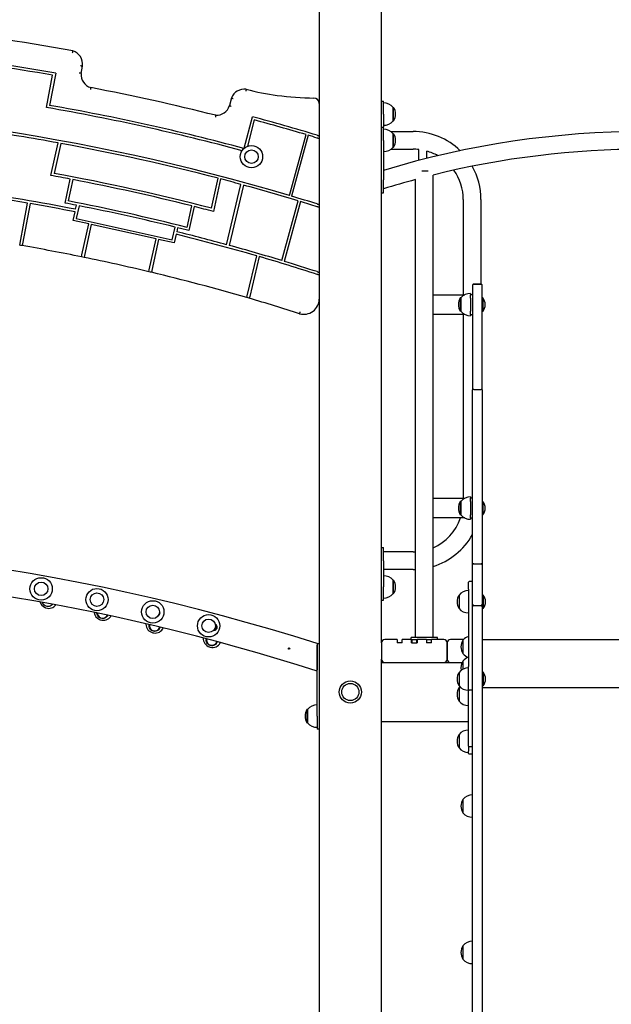
# Model space of a CAD drawing. Units: millimetres. Extents: x 1429 to 22882, y 949 to 22931.
# Drawn here: x 9763 to 10663, y 15173 to 16673 of the extents above; entities that cross this region are included whole.
import ezdxf

# ---------------------------------------------------------------- set-up
doc = ezdxf.new("R2010")
doc.units = ezdxf.units.MM
doc.layers.add('Widoczne (ISO)', color=255, linetype='Continuous')

msp = doc.modelspace()

# ---------------------------------------------------------------- linework, layer by layer
at = {"layer": 'Widoczne (ISO)'}
for p, q in [((10218.503, 17129.998), (10218.503, 14343.998)), ((10313.503, 15723.998), (10313.503, 17128.998)), ((9855.942, 16591.131), (9857.984, 16602.052)), ((9803.48, 16539.065), (9812.67, 16588.217)), ((9817.345, 16591.459), (9808.156, 16542.308)), ((10084.951, 16553.741), (10081.908, 16541.899)), ((10313.503, 16548.998), (10316.503, 16548.998)), ((10316.503, 16528.998), (10316.503, 16548.998)), ((10331.003, 16518.748), (10331.003, 16539.248)), ((10331.003, 16539.248), (10332.003, 16539.248)), ((10332.003, 16518.748), (10332.003, 16539.248)), ((10104.515, 16477.187), (10116.818, 16525.068)), ((10316.503, 16528.998), (10316.503, 16508.998)), ((10119.685, 16520.153), (10109.388, 16480.078)), ((10313.503, 16508.998), (10316.503, 16508.998)), ((10316.503, 16488.998), (10316.503, 16508.998)), ((10331.003, 16518.748), (10332.003, 16518.748)), ((10173.139, 16405.25), (10198.556, 16497.857)), ((10201.892, 16496.721), (10176.475, 16404.112)), ((10327.546, 16502.448), (10361.503, 16502.448)), ((10331.003, 16478.748), (10331.003, 16499.248)), ((10331.003, 16499.248), (10332.003, 16499.248)), ((10332.003, 16478.748), (10332.003, 16499.248)), ((9810.047, 16435.62), (9821.024, 16485.136)), ((9824.962, 16484.415), (9814.851, 16438.809)), ((10316.503, 16488.998), (10316.503, 16428.998)), ((10331.003, 16478.748), (10332.003, 16478.748)), ((10327.546, 16475.548), (10361.503, 16475.548)), ((10370.503, 16458.599), (10370.503, 16475.017)), ((10382.503, 16461.66), (10382.503, 16472.611)), ((10384.644, 16441.998), (10374.804, 16441.998)), ((10391.953, 15731.998), (10391.953, 16436.291)), ((9831.532, 16393.568), (9839.631, 16430.103)), ((9843.561, 16429.349), (9836.328, 16396.722)), ((10054.566, 16385.666), (10064.676, 16431.272)), ((10068.549, 16430.261), (10057.572, 16380.745)), ((10077.65, 16330.178), (10099.395, 16422.033)), ((10103.256, 16420.98), (10081.511, 16329.122)), ((10316.503, 16408.998), (10316.503, 16428.998)), ((10365.053, 15731.998), (10365.053, 16429.326)), ((10313.503, 16408.998), (10316.503, 16408.998)), ((9763.081, 16332.353), (9774.517, 16393.521)), ((9778.459, 16392.837), (9767.023, 16331.669)), ((9847.707, 16384.066), (9849.061, 16390.173)), ((9852.986, 16389.399), (9848.701, 16370.071)), ((10017.314, 16356.599), (10024.547, 16389.225)), ((10161.814, 16305.994), (10186.791, 16396.999)), ((10190.122, 16395.843), (10165.144, 16304.835)), ((10438.053, 16398.998), (10438.053, 16253.998)), ((10464.953, 16398.998), (10464.953, 16270.202)), ((9843.93, 16367.032), (9846.841, 16380.159)), ((10028.427, 16388.248), (10020.328, 16351.713)), ((9867.695, 16361.763), (9843.93, 16367.032)), ((9848.701, 16370.071), (9994.837, 16337.674)), ((9857.244, 16314.621), (9867.695, 16361.763)), ((9871.6, 16360.898), (9861.163, 16313.819)), ((9970.206, 16339.037), (9871.6, 16360.898)), ((9994.837, 16337.674), (9999.122, 16357.001)), ((10000.787, 16346.03), (9997.876, 16332.903)), ((10003.007, 16356.044), (10001.653, 16349.937)), ((9762.53, 16329.404), (9763.081, 16332.353)), ((9767.023, 16331.669), (9766.471, 16328.72)), ((9959.769, 16291.959), (9970.206, 16339.037)), ((9974.112, 16338.172), (9963.66, 16291.029)), ((9997.876, 16332.903), (9974.112, 16338.172)), ((9856.595, 16311.691), (9857.244, 16314.621)), ((9861.163, 16313.819), (9860.514, 16310.89)), ((10109.061, 16252.546), (10123.412, 16313.169)), ((10127.259, 16312.055), (10112.907, 16251.428)), ((9959.12, 16289.029), (9959.769, 16291.959)), ((9963.66, 16291.029), (9963.011, 16288.099)), ((10465.003, 16270.202), (10454.003, 16270.202)), ((10454.003, 16270.047), (10465.003, 16270.047)), ((10392.003, 16253.998), (10440.53, 16253.998)), ((10449.003, 16255.998), (10449.003, 16253.998)), ((10452.003, 16253.998), (10449.003, 16253.998)), ((10449.003, 16248.998), (10449.003, 16253.998)), ((10452.003, 16268.202), (10452.003, 16268.202)), ((10452.003, 16268.047), (10452.003, 16268.202)), ((10452.003, 16268.047), (10452.003, 16109.225)), ((10467.003, 16268.202), (10467.003, 16268.047)), ((10467.003, 16268.202), (10467.003, 16268.202)), ((10467.003, 16109.225), (10467.003, 16268.047)), ((10108.369, 16249.623), (10109.061, 16252.546)), ((10112.907, 16251.428), (10112.215, 16248.505)), ((10433.503, 16249.248), (10433.503, 16228.748)), ((10434.503, 16249.248), (10433.503, 16249.248)), ((10434.503, 16249.248), (10434.503, 16228.748)), ((10449.003, 16248.998), (10449.003, 16246.998)), ((10449.003, 16246.998), (10449.003, 16230.998)), ((10467.606, 16249.323), (10467.003, 16249.323)), ((10467.606, 16249.323), (10467.606, 16228.673)), ((10440.53, 16223.998), (10392.003, 16223.998)), ((10434.503, 16228.748), (10433.503, 16228.748)), ((10438.053, 16223.998), (10438.053, 15943.998)), ((10449.003, 16230.998), (10449.003, 16228.998)), ((10449.003, 16223.998), (10449.003, 16228.998)), ((10449.003, 16223.998), (10449.003, 16221.998)), ((10449.003, 16223.998), (10452.003, 16223.998)), ((10467.606, 16228.673), (10467.003, 16228.673)), ((10452.003, 15842.867), (10452.003, 16109.225)), ((10454.003, 16109.745), (10465.003, 16109.745)), ((10467.003, 16109.225), (10467.003, 15842.867)), ((10392.003, 15943.998), (10440.53, 15943.998)), ((10433.503, 15939.248), (10433.503, 15918.748)), ((10434.503, 15939.248), (10433.503, 15939.248)), ((10434.503, 15939.248), (10434.503, 15918.748)), ((10449.003, 15945.998), (10449.003, 15943.998)), ((10452.003, 15943.998), (10449.003, 15943.998)), ((10449.003, 15938.998), (10449.003, 15943.998)), ((10449.003, 15938.998), (10449.003, 15936.998)), ((10467.606, 15939.323), (10467.003, 15939.323)), ((10467.606, 15939.323), (10467.606, 15918.673)), ((10449.003, 15936.998), (10449.003, 15920.998)), ((10440.53, 15913.998), (10392.003, 15913.998)), ((10434.503, 15918.748), (10433.503, 15918.748)), ((10449.003, 15920.998), (10449.003, 15918.998)), ((10449.003, 15913.998), (10449.003, 15918.998)), ((10449.003, 15913.998), (10449.003, 15911.998)), ((10449.003, 15913.998), (10452.003, 15913.998)), ((10467.606, 15918.673), (10467.003, 15918.673)), ((10313.503, 15868.998), (10316.503, 15868.998)), ((10316.503, 15848.998), (10316.503, 15868.998)), ((10361.503, 15862.448), (10316.503, 15862.448)), ((10316.503, 15848.998), (10316.503, 15808.998)), ((10361.503, 15835.548), (10316.503, 15835.548)), ((10452.003, 15782.137), (10452.003, 15842.867)), ((10454.003, 15844.402), (10465.003, 15844.402)), ((10467.003, 15842.867), (10467.003, 15782.137)), ((10331.003, 15798.748), (10331.003, 15819.248)), ((10331.003, 15819.248), (10332.003, 15819.248)), ((10332.003, 15798.748), (10332.003, 15819.248)), ((10316.503, 15788.998), (10316.503, 15808.998)), ((10446.003, 15805.67), (10446.003, 15816.093)), ((10446.003, 15805.67), (10446.003, 15687.743)), ((10451.003, 15817.093), (10447.003, 15817.093)), ((10313.503, 15788.998), (10316.503, 15788.998)), ((10331.003, 15798.748), (10332.003, 15798.748)), ((10431.503, 15796.633), (10431.503, 15776.133)), ((10431.503, 15796.633), (10431.503, 15776.133)), ((10468.106, 15796.708), (10467.003, 15796.708)), ((10468.106, 15796.708), (10468.106, 15776.058)), ((9801.158, 15777.599), (9801.151, 15777.58)), ((9802.556, 15777.053), (9802.563, 15777.072)), ((10452.003, 15778.866), (10452.003, 15782.137)), ((10452.003, 14819.84), (10452.003, 15778.866)), ((10454.003, 15780.949), (10465.003, 15780.949)), ((10454.003, 15780.949), (10465.003, 15780.949)), ((10467.003, 15782.137), (10467.003, 15778.866)), ((10467.003, 15778.866), (10467.003, 14819.84)), ((10468.106, 15776.058), (10467.003, 15776.058)), ((9880.553, 15769.262), (9880.944, 15767.575)), ((9884.218, 15759.37), (9884.211, 15759.351)), ((9885.617, 15758.829), (9885.624, 15758.848)), ((9960.323, 15751.633), (9960.228, 15751.025)), ((9965.173, 15739.214), (9965.169, 15739.194)), ((9966.638, 15738.89), (9966.642, 15738.91)), ((10047.358, 15729.976), (10047.237, 15729.192)), ((10337.253, 15728.998), (10318.503, 15728.998)), ((10337.253, 15728.998), (10337.253, 15723.998)), ((10359.253, 15728.998), (10344.753, 15728.998)), ((10344.753, 15723.998), (10344.753, 15728.998)), ((10398.503, 15731.998), (10358.503, 15731.998)), ((10358.503, 15728.998), (10358.503, 15731.998)), ((10359.753, 15728.498), (10359.253, 15728.998)), ((10359.253, 15723.998), (10359.253, 15728.998)), ((10359.253, 15728.998), (10367.753, 15728.998)), ((10367.253, 15728.498), (10367.753, 15728.998)), ((10382.253, 15728.998), (10367.753, 15728.998)), ((10367.753, 15728.998), (10367.753, 15723.998)), ((10382.253, 15728.998), (10382.253, 15723.998)), ((10382.253, 15728.998), (10389.753, 15728.998)), ((10408.503, 15728.998), (10389.753, 15728.998)), ((10389.753, 15723.998), (10389.753, 15728.998)), ((10398.503, 15728.998), (10398.503, 15731.998)), ((10437.253, 15728.998), (10418.503, 15728.998)), ((10437.253, 15728.998), (10437.253, 15727.544)), ((10467.003, 15728.998), (10960.003, 15728.998)), ((10051.414, 15717.634), (10051.409, 15717.615)), ((10052.851, 15717.203), (10052.857, 15717.222)), ((10215.503, 15612.216), (10215.503, 15720.216)), ((10215.657, 15722.723), (10215.657, 15720.625)), ((10218.503, 15722.216), (10215.657, 15722.216)), ((10215.657, 15720.625), (10215.657, 15682.826)), ((10313.503, 15723.998), (10313.503, 15698.998)), ((10344.753, 15723.998), (10337.253, 15723.998)), ((10359.253, 15723.998), (10367.753, 15723.998)), ((10359.753, 15728.498), (10359.753, 15723.998)), ((10367.253, 15723.998), (10367.253, 15728.498)), ((10389.753, 15723.998), (10382.253, 15723.998)), ((10413.503, 15723.998), (10413.503, 15698.998)), ((10413.503, 15698.998), (10413.503, 15723.998)), ((10437.503, 15727.946), (10437.503, 15707.446)), ((10437.503, 15727.946), (10437.503, 15707.446)), ((10313.503, 14343.998), (10313.503, 15698.998)), ((10313.503, 15693.998), (10318.503, 15693.998)), ((10318.503, 15693.998), (10408.503, 15693.998)), ((10376.573, 15693.598), (10376.482, 15693.998)), ((10380.433, 15693.598), (10376.573, 15693.598)), ((10380.433, 15693.598), (10380.524, 15693.998)), ((10408.503, 15693.998), (10418.503, 15693.998)), ((10418.503, 15693.998), (10436.375, 15693.998)), ((10437.503, 15696.021), (10437.503, 15683.629)), ((10437.503, 15696.021), (10437.503, 15683.629)), ((10446.003, 15651.592), (10446.003, 15687.743)), ((10431.503, 15678.892), (10431.503, 15658.392)), ((10431.503, 15678.892), (10431.503, 15658.392)), ((10468.106, 15678.967), (10467.003, 15678.967)), ((10468.106, 15678.967), (10468.106, 15658.317)), ((10431.503, 15655.689), (10431.503, 15635.189)), ((10431.503, 15655.689), (10431.503, 15635.189)), ((10468.106, 15658.317), (10467.003, 15658.317)), ((10467.003, 15656.101), (10960.003, 15656.101)), ((10446.003, 15566.399), (10446.003, 15651.592)), ((10451.003, 15651.628), (10447.003, 15651.628)), ((10200.003, 15622.466), (10200.003, 15601.966)), ((10201.003, 15622.466), (10200.003, 15622.466)), ((10201.003, 15622.466), (10201.003, 15601.966)), ((10215.503, 15612.216), (10215.503, 15592.216)), ((10201.003, 15601.966), (10200.003, 15601.966)), ((10313.503, 15603.998), (10446.003, 15603.998)), ((10218.503, 15592.216), (10215.503, 15592.216)), ((10431.503, 15584.252), (10431.503, 15563.752)), ((10431.503, 15584.252), (10431.503, 15563.752)), ((10446.003, 15566.399), (10446.003, 15563.315)), ((10451.003, 15565.399), (10447.003, 15565.399)), ((10446.003, 15563.315), (10446.003, 15559.012)), ((10446.003, 15555.476), (10446.003, 15559.012)), ((10451.003, 15554.476), (10447.003, 15554.476)), ((10437.503, 15485.457), (10437.503, 15464.957)), ((10437.503, 15485.457), (10437.503, 15464.957)), ((10437.503, 15262.596), (10437.503, 15242.096)), ((10437.503, 15262.596), (10437.503, 15242.096))]:
    msp.add_line(p, q, dxfattribs=at)
for centre, radius in [((10115.503, 16464.216), 17), ((10115.503, 16464.216), 10.25), ((9795.199, 15806.071), 17), ((9795.199, 15806.071), 10.25), ((9880.199, 15789.698), 17), ((9880.199, 15789.698), 10.25), ((9965.199, 15770.97), 17), ((9965.199, 15770.97), 10.25), ((10050.199, 15749.846), 17), ((10050.199, 15749.846), 10.25), ((10172.695, 15715.09), 1), ((10266.003, 15648.998), 17), ((10266.003, 15648.998), 13), ((10266.003, 15648.998), 13)]:
    msp.add_circle(centre, radius, dxfattribs=at)
for centre, radius, start, end in [((9218.503, 13181.645), 3500, 79.717111, 83.621849), ((9218.503, 13181.645), 3462, 80.039122, 83.294211), ((9218.503, 13181.645), 3458, 80.10613, 83.227203), ((9837.37, 16605.4), 20.884, 350.776611, 73.553285), ((9837.37, 16605.4), 20.884, 348.043815, 350.776611), ((9876.881, 16589.526), 21, 175.618877, 253.368069), ((9218.503, 13181.645), 3450, 75.864811, 79.10021), ((10104.504, 16546.079), 21, 81.885088, 158.603717), ((10191.814, 16869.736), 314.393, 254.437936, 263.218033), ((10224.943, 17147.258), 593.884, 263.205988, 268.615151), ((10224.819, 17147.272), 593.884, 263.218033, 268.627764), ((9218.503, 13181.645), 3361.988, 73.503914, 106.496086), ((9218.503, 13181.645), 3408, 74.98936, 80.116341), ((9218.503, 13181.645), 3412, 74.958082, 80.048339), ((10061.866, 16548.17), 21, 267.716851, 342.626491), ((10210.403, 16545.449), 8.1, 0, 88.675366), ((10210.403, 16545.461), 8.1, 0, 88.627764), ((10316.503, 16527.048), 18.949, 40.07442, 90), ((10315.993, 16528.998), 19.01, 327.372295, 32.627705), ((9213.937, 13182.875), 3462, 73.183788, 74.88262), ((9218.503, 13181.645), 3458, 73.535815, 74.89387), ((10316.503, 16530.947), 18.949, 270, 319.92558), ((9218.503, 13181.645), 3357.988, 79.663488, 81.727975), ((9218.003, 13181.645), 3458, 73.234127, 73.469525), ((10316.503, 16487.048), 18.949, 40.07442, 90), ((10713.503, 15138.998), 1363.45, 73.071798, 106.928202), ((10315.993, 16488.998), 19.01, 327.372295, 32.627705), ((10361.503, 16398.998), 103.45, 45.964072, 90), ((9218.503, 13181.645), 3357.988, 75.40481, 79.59519), ((10316.503, 16490.947), 18.949, 270, 319.92558), ((10361.503, 16398.998), 76.55, 83.248107, 90), ((10361.503, 16398.998), 76.55, 60.610122, 74.077879), ((10713.503, 15138.998), 1336.55, 76.079101, 103.920899), ((10361.503, 16398.998), 103.45, 0, 29.320195), ((9218.503, 13181.645), 3307.306, 79.175294, 79.696657), ((9218.503, 13181.645), 3311.306, 75.375259, 79.624741), ((10361.503, 16398.998), 76.55, 0, 35.760186), ((9218.503, 13181.645), 3259.647, 80.178753, 83.511982), ((9218.503, 13181.645), 3307.306, 75.89403, 79.10597), ((9218.503, 13181.645), 3357.988, 74.791807, 75.336512), ((9218.503, 13181.645), 3357.988, 73.240586, 74.723518), ((10713.503, 15138.998), 1336.55, 105.112109, 107.279509), ((9218.503, 13181.645), 3263.647, 78.884263, 81.767809), ((9218.003, 13181.645), 3361.988, 72.740527, 73.435731), ((9218.503, 13181.645), 3259.647, 78.885962, 80.108438), ((9218.503, 13181.645), 3269.901, 78.881615, 79.194464), ((9218.503, 13181.645), 3273.901, 75.877639, 79.122361), ((9218.503, 13181.645), 3269.901, 76.188493, 78.811507), ((9218.003, 13181.645), 3357.988, 72.719321, 73.172314), ((9218.503, 13181.645), 3307.306, 75.303343, 75.824706), ((9218.503, 13181.645), 3259.647, 73.882421, 76.114038), ((9218.503, 13181.645), 3263.647, 74.737156, 76.115737), ((9218.503, 13181.645), 3269.901, 75.805536, 76.118385), ((9218.503, 13181.645), 3194.425, 80.122695, 80.194446), ((9218.503, 13181.645), 3194.425, 78.477569, 80.122695), ((9218.503, 13181.645), 3263.647, 73.199758, 74.666891), ((9218.503, 13181.645), 3194.425, 78.405815, 78.477569), ((9218.503, 13181.645), 3194.425, 76.594185, 78.405815), ((9213.473, 13183.11), 3259.647, 72.097121, 73.719939), ((9218.003, 13181.645), 3263.647, 72.20335, 73.129512), ((9218.503, 13181.645), 3194.425, 76.522431, 76.594185), ((9218.503, 13181.645), 3194.425, 73.825219, 76.522431), ((10454.003, 16268.202), 2, 90, 180), ((10465.003, 16268.202), 2, 0, 90), ((10392.003, 16248.998), 5, 90, 90.572967), ((10449.003, 16237.048), 18.949, 90, 139.92558), ((9218.503, 13181.645), 3194.425, 73.753383, 73.825219), ((9218.503, 13181.645), 3194.425, 72.316318, 73.753383), ((10195.374, 16247.317), 23.13, 253.610438, 359.62085), ((10449.514, 16238.998), 19.01, 147.372295, 212.627705), ((10455.383, 16238.998), 16, 319.81089, 40.18911), ((10392.003, 16228.998), 5, 269.427033, 270), ((10449.003, 16240.947), 18.949, 220.07442, 270), ((10392.003, 15938.998), 5, 90, 90.572967), ((10449.514, 15928.998), 19.01, 147.372295, 212.627705), ((10449.003, 15927.048), 18.949, 90, 139.92558), ((10455.383, 15928.998), 16, 319.81089, 40.18911), ((10361.503, 15938.998), 76.55, 293.439421, 340.938435), ((10392.003, 15918.998), 5, 269.427033, 270), ((10449.003, 15930.947), 18.949, 220.07442, 270), ((10361.503, 15938.998), 103.45, 287.11827, 331.023532), ((9219.657, 12589.403), 3287.812, 72.365909, 93.294592), ((10361.503, 15938.998), 76.55, 270, 272.65804), ((9219.657, 12589.403), 3247.812, 72.144307, 107.895613), ((10361.503, 15938.998), 103.45, 270, 271.966553), ((10316.503, 15807.048), 18.949, 40.07442, 90), ((10315.993, 15808.998), 19.01, 327.372295, 32.627705), ((10447.003, 15816.093), 1, 90, 180), ((10451.003, 15816.093), 1, 0, 90), ((10316.503, 15810.947), 18.949, 270, 319.92558), ((10447.514, 15786.383), 19.01, 147.372295, 212.627705), ((10446.003, 15784.434), 18.949, 90, 139.92558), ((10455.883, 15786.383), 16, 319.81089, 40.18911), ((9806.763, 15790.406), 14, 197.781146, 246.368428), ((9806.763, 15790.406), 13.98, 246.364007, 252.514622), ((9806.763, 15790.406), 14, 252.510201, 321.432283), ((10446.003, 15788.332), 18.949, 220.07442, 270), ((9889.782, 15772.195), 14, 188.104633, 246.549251), ((9888.737, 15769.382), 8, 193.057808, 335.096017), ((9889.782, 15772.195), 13.98, 246.54483, 252.695445), ((9889.782, 15772.195), 14, 252.691024, 325.142625), ((9971.212, 15769.555), 5, 317.556337, 15.958822), ((9968.742, 15752.731), 14, 182.764983, 255.216584), ((9968.133, 15749.793), 8, 171.141884, 346.60901), ((9968.742, 15752.731), 14, 261.358358, 333.809959), ((10058.205, 15747.731), 5, 271.700208, 58.706586), ((10058.205, 15747.731), 4, 273.219594, 57.1872), ((9968.742, 15752.731), 13.98, 255.212164, 261.362778), ((10055.966, 15730.852), 14, 178.551783, 251.003384), ((10055.143, 15727.967), 8, 171.191687, 344.653064), ((10318.503, 15723.998), 5, 90, 180), ((10408.503, 15723.998), 5, 0, 90), ((10418.503, 15723.998), 5, 90, 180), ((10452.003, 15715.747), 18.949, 108.459737, 139.92558), ((10055.966, 15730.852), 13.98, 250.998964, 257.149578), ((10055.966, 15730.852), 14, 257.145158, 329.596759), ((10453.514, 15717.696), 19.01, 147.372295, 212.627705), ((10318.503, 15698.998), 5, 180, 270), ((10408.503, 15698.998), 5, 270, 0), ((10418.503, 15698.998), 5, 180, 270), ((10452.003, 15719.645), 18.949, 220.07442, 250.948903), ((10452.003, 15683.822), 18.949, 108.459737, 139.92558), ((10446.003, 15666.693), 18.949, 90, 139.92558), ((10453.514, 15685.771), 19.01, 147.372295, 191.349852), ((10447.514, 15668.642), 19.01, 147.372295, 212.627705), ((10455.883, 15668.642), 16, 319.81089, 40.18911), ((10447.514, 15645.439), 19.01, 147.372295, 212.627705), ((10446.003, 15670.591), 18.949, 220.07442, 270), ((10446.003, 15643.49), 18.949, 134.348216, 139.92558), ((10215.503, 15610.267), 18.949, 90, 139.92558), ((10446.003, 15647.388), 18.949, 220.07442, 270), ((10216.014, 15612.216), 19.01, 147.372295, 212.627705), ((10215.503, 15614.165), 18.949, 220.07442, 270), ((10447.514, 15574.002), 19.01, 147.372295, 212.627705), ((10446.003, 15572.053), 18.949, 90, 139.92558), ((10447.003, 15566.399), 1, 180, 270), ((10451.003, 15566.399), 1, 270, 0), ((10446.003, 15575.951), 18.949, 220.07442, 270), ((10447.003, 15555.476), 1, 180, 270), ((10451.003, 15555.476), 1, 270, 0), ((10452.003, 15473.258), 18.949, 90, 139.92558), ((10453.514, 15475.207), 19.01, 147.372295, 212.627705), ((10452.003, 15477.156), 18.949, 220.07442, 270), ((10452.003, 15250.396), 18.949, 90, 139.92558), ((10453.514, 15252.346), 19.01, 147.372295, 212.627705), ((10452.003, 15254.295), 18.949, 220.07442, 270)]:
    msp.add_arc(centre, radius, start, end, dxfattribs=at)
for points, knots in [([(9843.283, 16625.429), (9843.283, 16625.429), (9843.265, 16625.355), (9843.196, 16625.067), (9843.146, 16624.856), (9843.019, 16624.322), (9842.943, 16624.004), (9842.772, 16623.295), (9842.679, 16622.909), (9842.584, 16622.515), (9842.583, 16622.511), (9842.582, 16622.508)], [0, 0, 0, 0, 0.117034399, 0.117034399, 0.234154742, 0.234154742, 0.351452498, 0.351452498, 0.471997856, 0.471997856, 0.473098007, 0.473098007, 0.473098007, 0.473098007]), ([(9857.984, 16602.052), (9857.984, 16602.052), (9857.909, 16602.065), (9857.617, 16602.116), (9857.402, 16602.154), (9856.862, 16602.248), (9856.541, 16602.304), (9855.827, 16602.428), (9855.44, 16602.496), (9855.042, 16602.565), (9855.035, 16602.566), (9855.028, 16602.567)], [-0.470696041, -0.470696041, -0.470696041, -0.470696041, -0.353510106, -0.353510106, -0.236319938, -0.236319938, -0.119121049, -0.119121049, 0, 0, 0.002051581, 0.002051581, 0.002051581, 0.002051581]), ([(9855.942, 16591.131), (9855.942, 16591.131), (9855.867, 16591.141), (9855.573, 16591.179), (9855.357, 16591.208), (9854.813, 16591.28), (9854.49, 16591.323), (9853.767, 16591.419), (9853.373, 16591.472), (9852.971, 16591.526), (9852.968, 16591.527), (9852.964, 16591.527)], [-0.47202615, -0.47202615, -0.47202615, -0.47202615, -0.354987421, -0.354987421, -0.237855578, -0.237855578, -0.120547037, -0.120547037, 0, 0, 0.001046887, 0.001046887, 0.001046887, 0.001046887]), ([(9870.87, 16569.405), (9870.87, 16569.405), (9870.852, 16569.331), (9870.782, 16569.043), (9870.73, 16568.832), (9870.6, 16568.299), (9870.523, 16567.982), (9870.394, 16567.453), (9870.349, 16567.266), (9870.256, 16566.884), (9870.209, 16566.689), (9870.162, 16566.492), (9870.161, 16566.489), (9870.16, 16566.487)], [-0.471947331, -0.471947331, -0.471947331, -0.471947331, -0.354886282, -0.354886282, -0.237745559, -0.237745559, -0.120454254, -0.120454254, -0.060228926, -0.060228926, 0, 0, 0.000778673, 0.000778673, 0.000778673, 0.000778673]), ([(10084.951, 16553.741), (10084.951, 16553.741), (10085.023, 16553.717), (10085.305, 16553.626), (10085.512, 16553.559), (10086.034, 16553.39), (10086.344, 16553.289), (10087.038, 16553.062), (10087.417, 16552.939), (10087.803, 16552.812), (10087.806, 16552.811), (10087.809, 16552.81)], [0, 0, 0, 0, 0.116989175, 0.116989175, 0.234088741, 0.234088741, 0.351416168, 0.351416168, 0.472146445, 0.472146445, 0.473200732, 0.473200732, 0.473200732, 0.473200732]), ([(10107.468, 16566.869), (10107.468, 16566.869), (10107.452, 16566.795), (10107.392, 16566.505), (10107.347, 16566.292), (10107.235, 16565.755), (10107.169, 16565.435), (10107.059, 16564.901), (10107.02, 16564.713), (10106.941, 16564.326), (10106.901, 16564.13), (10106.86, 16563.93), (10106.859, 16563.927), (10106.859, 16563.925)], [0, 0, 0, 0, 0.116961526, 0.116961526, 0.234049386, 0.234049386, 0.35139639, 0.35139639, 0.411773473, 0.411773473, 0.472165339, 0.472165339, 0.472966225, 0.472966225, 0.472966225, 0.472966225]), ([(10081.908, 16541.899), (10081.908, 16541.899), (10081.982, 16541.879), (10082.267, 16541.797), (10082.476, 16541.738), (10083.004, 16541.588), (10083.318, 16541.499), (10084.017, 16541.3), (10084.398, 16541.193), (10084.787, 16541.083), (10084.791, 16541.081), (10084.795, 16541.08)], [0, 0, 0, 0, 0.117156653, 0.117156653, 0.234334547, 0.234334547, 0.351552694, 0.351552694, 0.471435943, 0.471435943, 0.472805286, 0.472805286, 0.472805286, 0.472805286]), ([(10061.03, 16527.187), (10061.03, 16527.187), (10061.019, 16527.112), (10060.977, 16526.819), (10060.946, 16526.604), (10060.866, 16526.062), (10060.818, 16525.738), (10060.738, 16525.197), (10060.709, 16525.006), (10060.651, 16524.613), (10060.621, 16524.413), (10060.59, 16524.21), (10060.589, 16524.207), (10060.589, 16524.204)], [-0.472768817, -0.472768817, -0.472768817, -0.472768817, -0.356141485, -0.356141485, -0.239176545, -0.239176545, -0.121567785, -0.121567785, -0.060791719, -0.060791719, 0, 0, 0.000889799, 0.000889799, 0.000889799, 0.000889799]), ([(10215.503, 16496.832), (10215.881, 16496.718), (10216.285, 16496.596), (10217.03, 16496.37), (10217.372, 16496.267), (10217.9, 16496.107), (10218.127, 16496.038), (10218.428, 16495.947), (10218.503, 16495.924), (10218.503, 16495.924)], [-0.462207119, -0.462207119, -0.462207119, -0.462207119, -0.343860953, -0.343860953, -0.225514787, -0.225514787, -0.112757394, -0.112757394, 0, 0, 0, 0]), ([(10218.503, 16491.745), (10218.503, 16491.745), (10218.428, 16491.768), (10218.127, 16491.859), (10217.9, 16491.927), (10217.372, 16492.087), (10217.03, 16492.19), (10216.285, 16492.415), (10215.881, 16492.537), (10215.503, 16492.651)], [0, 0, 0, 0, 0.11275885, 0.11275885, 0.225517699, 0.225517699, 0.343830722, 0.343830722, 0.462143744, 0.462143744, 0.462143744, 0.462143744]), ([(10215.503, 16392.246), (10215.881, 16392.128), (10216.285, 16392.003), (10217.031, 16391.77), (10217.373, 16391.664), (10217.901, 16391.5), (10218.127, 16391.429), (10218.428, 16391.335), (10218.503, 16391.312), (10218.503, 16391.312)], [-0.462775966, -0.462775966, -0.462775966, -0.462775966, -0.344132446, -0.344132446, -0.225488926, -0.225488926, -0.112744463, -0.112744463, 0, 0, 0, 0]), ([(10218.503, 16387.122), (10218.503, 16387.122), (10218.428, 16387.145), (10218.127, 16387.239), (10217.901, 16387.31), (10217.373, 16387.474), (10217.031, 16387.581), (10216.285, 16387.813), (10215.881, 16387.939), (10215.503, 16388.057)], [0, 0, 0, 0, 0.112743837, 0.112743837, 0.225487674, 0.225487674, 0.344145643, 0.344145643, 0.462803611, 0.462803611, 0.462803611, 0.462803611]), ([(10215.503, 16289.118), (10215.881, 16288.997), (10216.285, 16288.867), (10217.032, 16288.627), (10217.374, 16288.517), (10217.902, 16288.347), (10218.127, 16288.274), (10218.428, 16288.178), (10218.503, 16288.153), (10218.503, 16288.153)], [-0.463488705, -0.463488705, -0.463488705, -0.463488705, -0.344472742, -0.344472742, -0.225456778, -0.225456778, -0.112728389, -0.112728389, 0, 0, 0, 0]), ([(10218.503, 16283.951), (10218.503, 16283.951), (10218.428, 16283.975), (10218.127, 16284.073), (10217.902, 16284.146), (10217.374, 16284.317), (10217.032, 16284.427), (10216.285, 16284.669), (10215.881, 16284.8), (10215.503, 16284.922)], [0, 0, 0, 0, 0.112725152, 0.112725152, 0.225450304, 0.225450304, 0.344541446, 0.344541446, 0.463632588, 0.463632588, 0.463632588, 0.463632588]), ([(10454.003, 16270.047), (10453.743, 16270.047), (10453.485, 16269.997), (10453.003, 16269.799), (10452.784, 16269.654), (10452.413, 16269.288), (10452.265, 16269.071), (10452.059, 16268.585), (10452.004, 16268.321), (10452.003, 16268.052), (10452.003, 16268.05), (10452.003, 16268.047)], [-0.314514175, -0.314514175, -0.314514175, -0.314514175, -0.236392826, -0.236392826, -0.158267031, -0.158267031, -0.080132453, -0.080132453, 0, 0, 0.000662864, 0.000662864, 0.000662864, 0.000662864]), ([(10467.003, 16268.047), (10467.003, 16268.05), (10467.003, 16268.052), (10467.002, 16268.321), (10466.948, 16268.585), (10466.741, 16269.071), (10466.593, 16269.288), (10466.223, 16269.654), (10466.003, 16269.799), (10465.522, 16269.997), (10465.264, 16270.047), (10465.003, 16270.047)], [-0.315175592, -0.315175592, -0.315175592, -0.315175592, -0.314512731, -0.314512731, -0.234380646, -0.234380646, -0.156246427, -0.156246427, -0.07812099, -0.07812099, 0, 0, 0, 0]), ([(10188.847, 16225.127), (10188.847, 16225.127), (10188.87, 16225.2), (10188.956, 16225.483), (10189.02, 16225.691), (10189.181, 16226.216), (10189.276, 16226.528), (10189.489, 16227.225), (10189.605, 16227.604), (10189.724, 16227.991), (10189.724, 16227.993), (10189.725, 16227.996)], [0, 0, 0, 0, 0.117186341, 0.117186341, 0.234376513, 0.234376513, 0.351574515, 0.351574515, 0.471932567, 0.471932567, 0.472756077, 0.472756077, 0.472756077, 0.472756077]), ([(10454.003, 16109.745), (10453.743, 16109.745), (10453.485, 16109.732), (10453.003, 16109.68), (10452.784, 16109.643), (10452.413, 16109.547), (10452.265, 16109.491), (10452.059, 16109.365), (10452.004, 16109.296), (10452.003, 16109.226), (10452.003, 16109.226), (10452.003, 16109.225)], [-0.314603612, -0.314603612, -0.314603612, -0.314603612, -0.23651021, -0.23651021, -0.158395889, -0.158395889, -0.080240278, -0.080240278, 0, 0, 0.000639847, 0.000639847, 0.000639847, 0.000639847]), ([(10467.003, 16109.225), (10467.003, 16109.226), (10467.003, 16109.226), (10467.002, 16109.296), (10466.948, 16109.365), (10466.741, 16109.491), (10466.593, 16109.547), (10466.222, 16109.643), (10466.003, 16109.68), (10465.521, 16109.732), (10465.264, 16109.745), (10465.003, 16109.745)], [-0.629847072, -0.629847072, -0.629847072, -0.629847072, -0.629207225, -0.629207225, -0.548966947, -0.548966947, -0.470811335, -0.470811335, -0.392697015, -0.392697015, -0.314603612, -0.314603612, -0.314603612, -0.314603612]), ([(10454.003, 15844.402), (10453.743, 15844.402), (10453.485, 15844.363), (10453.003, 15844.211), (10452.784, 15844.1), (10452.413, 15843.819), (10452.265, 15843.652), (10452.059, 15843.28), (10452.004, 15843.077), (10452.003, 15842.87), (10452.003, 15842.869), (10452.003, 15842.867)], [-0.314557209, -0.314557209, -0.314557209, -0.314557209, -0.236454461, -0.236454461, -0.158336275, -0.158336275, -0.080187701, -0.080187701, 0, 0, 0.000663478, 0.000663478, 0.000663478, 0.000663478]), ([(10467.003, 15842.867), (10467.003, 15842.869), (10467.003, 15842.87), (10467.003, 15842.977), (10466.988, 15843.081), (10466.932, 15843.286), (10466.89, 15843.386), (10466.731, 15843.665), (10466.581, 15843.831), (10466.207, 15844.109), (10465.986, 15844.218), (10465.509, 15844.365), (10465.257, 15844.402), (10465.003, 15844.402)], [-0.629566271, -0.629566271, -0.629566271, -0.629566271, -0.628902792, -0.628902792, -0.587938103, -0.587938103, -0.546974617, -0.546974617, -0.468826853, -0.468826853, -0.390709301, -0.390709301, -0.314538941, -0.314538941, -0.314538941, -0.314538941]), ([(9812.605, 15782.631), (9812.39, 15782.33), (9812.153, 15782.041), (9811.112, 15780.936), (9810.149, 15780.267), (9808.203, 15779.405), (9807.099, 15779.137), (9804.859, 15779.066), (9803.723, 15779.264), (9801.725, 15780.013), (9800.74, 15780.611), (9799.099, 15782.138), (9798.443, 15783.066), (9797.801, 15784.446), (9797.631, 15784.914), (9797.501, 15785.399)], [1.52841881, 1.52841881, 1.52841881, 1.52841881, 1.63767323, 1.63767323, 1.97354255, 1.97354255, 2.29366548, 2.29366548, 2.61378841, 2.61378841, 2.93391134, 2.93391134, 3.25403427, 3.25403427, 3.40313576, 3.40313576, 3.40313576, 3.40313576]), ([(10454.003, 15780.949), (10453.903, 15780.949), (10453.805, 15780.954), (10453.593, 15780.977), (10453.484, 15780.997), (10453.221, 15781.059), (10453.078, 15781.109), (10452.733, 15781.255), (10452.536, 15781.376), (10452.143, 15781.71), (10452.005, 15781.932), (10452.003, 15782.135), (10452.003, 15782.136), (10452.003, 15782.137)], [-0.684498557, -0.684498557, -0.684498557, -0.684498557, -0.638868483, -0.638868483, -0.581228897, -0.581228897, -0.482254275, -0.482254275, -0.290326455, -0.290326455, 0, 0, 0.001419985, 0.001419985, 0.001419985, 0.001419985]), ([(10454.003, 15780.949), (10453.761, 15780.949), (10453.521, 15780.903), (10453.064, 15780.724), (10452.852, 15780.589), (10452.475, 15780.24), (10452.319, 15780.023), (10452.14, 15779.642), (10452.09, 15779.494), (10452.021, 15779.187), (10452.004, 15779.03), (10452.003, 15778.871), (10452.003, 15778.868), (10452.003, 15778.866)], [0, 0, 0, 0, 0.072772911, 0.072772911, 0.148247045, 0.148247045, 0.229598703, 0.229598703, 0.278010248, 0.278010248, 0.326825115, 0.326825115, 0.327510649, 0.327510649, 0.327510649, 0.327510649]), ([(10467.003, 15782.137), (10467.003, 15782.136), (10467.003, 15782.135), (10467.002, 15781.932), (10466.864, 15781.71), (10466.471, 15781.376), (10466.273, 15781.255), (10465.928, 15781.109), (10465.786, 15781.059), (10465.522, 15780.997), (10465.414, 15780.977), (10465.202, 15780.954), (10465.104, 15780.949), (10465.003, 15780.949)], [-0.454267948, -0.454267948, -0.454267948, -0.454267948, -0.453327524, -0.453327524, -0.261051045, -0.261051045, -0.133941699, -0.133941699, -0.068393101, -0.068393101, -0.03021974, -0.03021974, 0, 0, 0, 0]), ([(10467.003, 15778.866), (10467.003, 15778.868), (10467.003, 15778.871), (10467.003, 15779.03), (10466.985, 15779.187), (10466.917, 15779.494), (10466.866, 15779.642), (10466.688, 15780.023), (10466.531, 15780.24), (10466.155, 15780.589), (10465.943, 15780.724), (10465.485, 15780.903), (10465.246, 15780.949), (10465.003, 15780.949)], [-0.000687396, -0.000687396, -0.000687396, -0.000687396, 0, 0, 0.04894744, 0.04894744, 0.097490463, 0.097490463, 0.179063058, 0.179063058, 0.254742167, 0.254742167, 0.327712717, 0.327712717, 0.327712717, 0.327712717]), ([(9896.494, 15765.907), (9896.119, 15765.075), (9895.593, 15764.269), (9894.161, 15762.738), (9893.2, 15762.066), (9891.257, 15761.198), (9890.153, 15760.927), (9887.913, 15760.849), (9886.778, 15761.043), (9884.777, 15761.786), (9883.79, 15762.381), (9882.144, 15763.902), (9881.485, 15764.829), (9880.581, 15766.754), (9880.291, 15767.891), (9880.24, 15769.133), (9880.238, 15769.23), (9880.238, 15769.328)], [1.35904742, 1.35904742, 1.35904742, 1.35904742, 1.63767323, 1.63767323, 1.97354255, 1.97354255, 2.29366548, 2.29366548, 2.61378841, 2.61378841, 2.93391134, 2.93391134, 3.25403427, 3.25403427, 3.58990359, 3.58990359, 3.61846545, 3.61846545, 3.61846545, 3.61846545]), ([(9901.27, 15764.193), (9901.27, 15764.193), (9901.277, 15764.204), (9901.305, 15764.248), (9901.326, 15764.28), (9901.375, 15764.356), (9901.407, 15764.405), (9901.475, 15764.512), (9901.513, 15764.569), (9901.582, 15764.678), (9901.62, 15764.735), (9901.657, 15764.793), (9901.659, 15764.797), (9901.662, 15764.802)], [0.1524743887, 0.1524743887, 0.1524743887, 0.1524743887, 0.1712862056, 0.1712862056, 0.1900980226, 0.1900980226, 0.2094078706, 0.2094078706, 0.2287177185, 0.2287177185, 0.2480220131, 0.2480220131, 0.2495717875, 0.2495717875, 0.2495717875, 0.2495717875]), ([(9954.747, 15752.934), (9954.747, 15752.933), (9954.747, 15752.932), (9954.748, 15752.885), (9954.749, 15752.827), (9954.75, 15752.701), (9954.751, 15752.632), (9954.752, 15752.503), (9954.753, 15752.434), (9954.755, 15752.308), (9954.755, 15752.25), (9954.757, 15752.159), (9954.757, 15752.12), (9954.758, 15752.068), (9954.758, 15752.056), (9954.758, 15752.056)], [0.03721443, 0.03721443, 0.03721443, 0.03721443, 0.03762247, 0.03762247, 0.056926764, 0.056926764, 0.076231059, 0.076231059, 0.095540907, 0.095540907, 0.114850755, 0.114850755, 0.133662572, 0.133662572, 0.152474389, 0.152474389, 0.152474389, 0.152474389]), ([(9976.401, 15747.824), (9976.167, 15746.847), (9975.741, 15745.859), (9974.496, 15744.043), (9973.646, 15743.233), (9971.857, 15742.083), (9970.806, 15741.647), (9968.604, 15741.233), (9967.452, 15741.254), (9965.362, 15741.687), (9964.297, 15742.126), (9962.441, 15743.382), (9961.65, 15744.199), (9960.465, 15745.966), (9960.008, 15747.046), (9959.57, 15749.295), (9959.591, 15750.463), (9959.825, 15751.593), (9959.841, 15751.667), (9959.859, 15751.742)], [1.32760725, 1.32760725, 1.32760725, 1.32760725, 1.63767323, 1.63767323, 1.97354255, 1.97354255, 2.29366548, 2.29366548, 2.61378841, 2.61378841, 2.93391134, 2.93391134, 3.25403427, 3.25403427, 3.58990359, 3.58990359, 3.92577291, 3.92577291, 3.94937288, 3.94937288, 3.94937288, 3.94937288]), ([(9981.304, 15746.552), (9981.304, 15746.552), (9981.31, 15746.564), (9981.326, 15746.6), (9981.334, 15746.617), (9981.342, 15746.636)], [0.1524743887, 0.1524743887, 0.1524743887, 0.1524743887, 0.1712862056, 0.1712862056, 0.1816895984, 0.1816895984, 0.1816895984, 0.1816895984]), ([(10041.981, 15731.388), (10041.981, 15731.376), (10041.98, 15731.365), (10041.977, 15731.309), (10041.974, 15731.27), (10041.971, 15731.219), (10041.97, 15731.206), (10041.97, 15731.206)], [0.110338966, 0.110338966, 0.110338966, 0.110338966, 0.1148507547, 0.1148507547, 0.1336625717, 0.1336625717, 0.1524743887, 0.1524743887, 0.1524743887, 0.1524743887]), ([(10063.34, 15725.72), (10063.332, 15725.692), (10063.325, 15725.663), (10063.021, 15724.598), (10062.497, 15723.554), (10061.066, 15721.764), (10060.16, 15721.02), (10058.29, 15720.004), (10057.211, 15719.647), (10054.984, 15719.395), (10053.837, 15719.501), (10051.784, 15720.086), (10050.754, 15720.602), (10048.995, 15721.991), (10048.266, 15722.864), (10047.215, 15724.713), (10046.838, 15725.824), (10046.576, 15728.024), (10046.66, 15729.11), (10046.913, 15730.093)], [1.29263802, 1.29263802, 1.29263802, 1.29263802, 1.30180391, 1.30180391, 1.63767323, 1.63767323, 1.97354255, 1.97354255, 2.29366548, 2.29366548, 2.61378841, 2.61378841, 2.93391134, 2.93391134, 3.25403427, 3.25403427, 3.58990359, 3.58990359, 3.90364426, 3.90364426, 3.90364426, 3.90364426]), ([(10068.041, 15723.767), (10068.041, 15723.767), (10068.047, 15723.778), (10068.071, 15723.824), (10068.09, 15723.858), (10068.133, 15723.938), (10068.161, 15723.989), (10068.221, 15724.1), (10068.253, 15724.161), (10068.31, 15724.266), (10068.337, 15724.316), (10068.363, 15724.365)], [0.1524743887, 0.1524743887, 0.1524743887, 0.1524743887, 0.1712862056, 0.1712862056, 0.1900980226, 0.1900980226, 0.2094078706, 0.2094078706, 0.2287177185, 0.2287177185, 0.2450732278, 0.2450732278, 0.2450732278, 0.2450732278]), ([(10446.003, 15651.592), (10446.003, 15651.592), (10446.003, 15651.592), (10446.004, 15651.597), (10446.031, 15651.602), (10446.134, 15651.61), (10446.208, 15651.614), (10446.394, 15651.621), (10446.503, 15651.623), (10446.744, 15651.627), (10446.873, 15651.628), (10447.003, 15651.628)], [-0.00052714, -0.00052714, -0.00052714, -0.00052714, 0, 0, 0.039867128, 0.039867128, 0.078934025, 0.078934025, 0.117997129, 0.117997129, 0.157058325, 0.157058325, 0.157058325, 0.157058325]), ([(10452.003, 15651.592), (10452.003, 15651.592), (10452.003, 15651.592), (10452.003, 15651.597), (10451.975, 15651.602), (10451.872, 15651.61), (10451.798, 15651.614), (10451.613, 15651.621), (10451.503, 15651.623), (10451.262, 15651.627), (10451.133, 15651.628), (10451.003, 15651.628)], [-0.000481885, -0.000481885, -0.000481885, -0.000481885, 0, 0, 0.039912827, 0.039912827, 0.078979724, 0.078979724, 0.118042828, 0.118042828, 0.157104024, 0.157104024, 0.157104024, 0.157104024])]:
    msp.add_open_spline(points, degree=3, knots=knots, dxfattribs=at)

doc.saveas('drawing.dxf')
